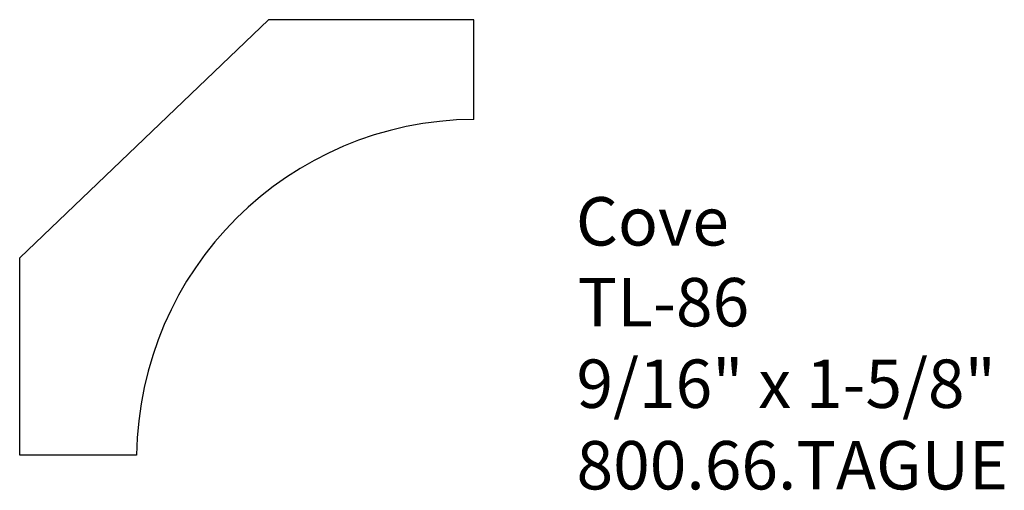
# Model space of a CAD drawing. Extents: x -378.99 to -376.45, y 845.72 to 846.93.
import ezdxf

# ---------------------------------------------------------------- set-up
doc = ezdxf.new("R2010")
doc.units = 0
doc.layers.get('0').update_dxf_attribs({"linetype": 'CONTINUOUS'})
doc.layers.add('PROFILE', color=7, linetype='CONTINUOUS')

# ---------------------------------------------------------------- blocks, each defined once
blk = doc.blocks.new('*U66')
for s, p in [('Cove', (-377.5564, 846.3478)), ('TL-86', (-377.5518, 846.139)), ('9/16" x 1-5/8"', (-377.555, 845.9285)), ('800.66.TAGUE', (-377.5548, 845.718))]:
    blk.add_text(s, height=0.125).set_placement(p)

msp = doc.modelspace()

# ---------------------------------------------------------------- linework, layer by layer
for p, q in [((-378.9936, 846.3162), (-378.3511, 846.9309)), ((-377.8201, 846.9309), (-378.3511, 846.9309)), ((-377.8201, 846.6734), (-377.8201, 846.9309)), ((-378.9936, 845.8069), (-378.9936, 846.3162)), ((-378.6915, 845.8069), (-378.9936, 845.8069))]:
    msp.add_line(p, q)
at = {"layer": 'PROFILE'}
msp.add_arc((-377.8151, 845.797), 0.8764, 90.3237, 179.3526, dxfattribs=at)

# ---------------------------------------------------------------- block references
msp.add_blockref('*U66', (0, 0))

doc.saveas('drawing.dxf')
